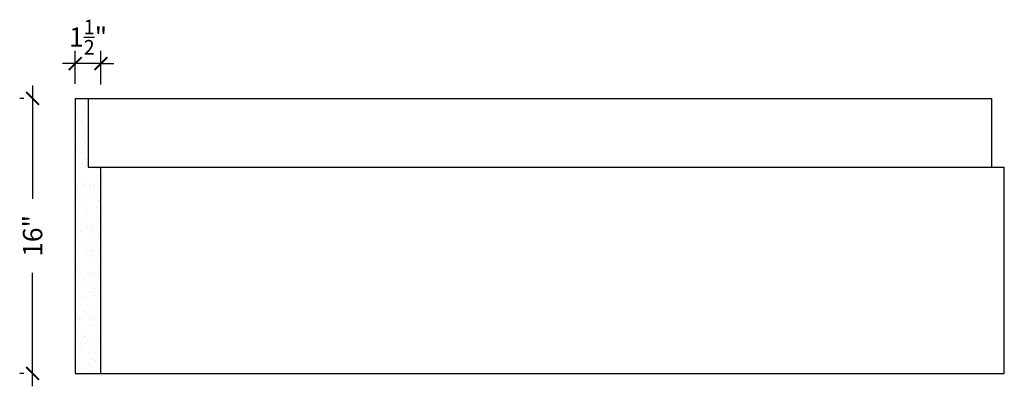
# Model space of a CAD drawing. Units: inches. Extents: x 169.2 to 226.5, y 34 to 107.3.
# Drawn here: x 169.2 to 226.5, y 85.9 to 107.3 of the extents above; entities that cross this region are included whole.
import ezdxf

# ---------------------------------------------------------------- set-up
doc = ezdxf.new("R2010")
doc.units = ezdxf.units.IN
doc.header["$MEASUREMENT"] = 0
doc.layers.add('OBJECT', color=7, linetype='Continuous')
doc.styles.add('DIMS', font='arial.ttf')
doc.dimstyles.new('DIM-12', dxfattribs={"dimtxt": 1.125, "dimasz": 0.75, "dimexe": 0.75, "dimexo": 3, "dimgap": 1.125, "dimtad": 0, "dimdec": 6, "dimzin": 3, "dimdsep": 46, "dimlunit": 5, "dimtxsty": 'DIMS', "dimblk1": 'ARCHTICK', "dimblk2": 'ARCHTICK', "dimsah": 1, "dimcen": 0, "dimdle": 0.75, "dimclrd": 256, "dimclre": 256, "dimclrt": 256, "dimadec": 0, "dimazin": 0, "dimtfac": 0.75, "dimtdec": 6, "dimtix": 1, "dimtmove": 2, "dimatfit": 3, "dimfxl": 0, "dimtolj": 1, "dimtzin": 0, "dimlwd": -1, "dimlwe": -1, "dimarcsym": 0})

# ---------------------------------------------------------------- blocks, each defined once
blk = doc.blocks.new('_ArchTick')
at = {"color": 0, "linetype": 'ByBlock', "const_width": 0.15}
blk.add_lwpolyline([(-0.5, -0.5), (0.5, 0.5)], dxfattribs=at)
blk = doc.blocks.new('*D26')
at = {"layer": 'Defpoints', "color": 0}
for p in [(172.449, 104.711), (172.449, 100.541), (173.949, 100.502)]:
    blk.add_point(p, dxfattribs=at)
at = {"layer": 'OBJECT'}
for p, q in [((172.449, 103.541), (172.449, 105.461)), ((173.949, 103.502), (173.949, 105.461)), ((172.449, 104.711), (171.699, 104.711)), ((173.949, 104.711), (172.449, 104.711)), ((173.949, 104.711), (174.699, 104.711))]:
    blk.add_line(p, q, dxfattribs=at)
at = {"layer": 'OBJECT', "xscale": 0.75, "yscale": 0.75, "zscale": 0.75}
blk.add_blockref('_ArchTick', (172.449, 104.711), dxfattribs=at)
at = {"layer": 'OBJECT', "xscale": 0.75, "yscale": 0.75, "zscale": 0.75, "rotation": 180}
blk.add_blockref('_ArchTick', (173.949, 104.711), dxfattribs=at)
at = {"layer": 'OBJECT', "insert": (173.199, 106.253), "char_height": 1.125, "attachment_point": 5, "style": 'DIMS'}
blk.add_mtext('\\A1;1{\\H0.750000x;\\S1/2;}"', dxfattribs=at)
blk = doc.blocks.new('*D27')
at = {"layer": 'Defpoints', "color": 0}
for p in [(172.449, 102.689), (169.966, 86.689), (172.449, 86.689)]:
    blk.add_point(p, dxfattribs=at)
at = {"layer": 'OBJECT'}
for p, q in [((169.966, 103.439), (169.966, 96.844)), ((169.449, 102.689), (169.216, 102.689)), ((169.966, 85.939), (169.966, 92.533)), ((169.449, 86.689), (169.216, 86.689))]:
    blk.add_line(p, q, dxfattribs=at)
at = {"layer": 'OBJECT', "xscale": 0.75, "yscale": 0.75, "zscale": 0.75}
for p, rotation in [((169.966, 102.689), 90), ((169.966, 86.689), 270)]:
    blk.add_blockref('_ArchTick', p, dxfattribs=dict(at, rotation=rotation))
at = {"layer": 'OBJECT', "insert": (169.966, 94.689), "char_height": 1.125, "attachment_point": 5, "rotation": 90, "style": 'DIMS'}
blk.add_mtext('\\A1;16"', dxfattribs=at)

msp = doc.modelspace()

# ---------------------------------------------------------------- hatches: boundary and pattern name
at = {"layer": 'OBJECT'}
h = msp.add_hatch(dxfattribs=at)
h.set_pattern_fill('AR-SAND', color=256, scale=0.5)
h.set_pattern_definition([(37.5, (-0.1278, 33.3891), (-0.0314967, 0.963412), [0, -0.76, 0, -0.85, 0, -0.8125]), (7.5, (-0.1278, 33.3891), (0.884888, 1.411073), [0, -0.41, 0, -0.685, 0, -0.2625]), (327.5, (-0.7428, 33.3891), (1.557071, 0.0028295), [0, -0.25, 0, -0.9, 0, -1.175]), (317.5, (-0.7428, 33.3891), (1.503063, 0.438838), [0, -0.125, 0, -0.59, 0, -0.675])])
h.paths.add_polyline_path([(173.9486112, 98.6888107), (173.1986112, 98.6888107), (173.1986112, 102.6888107), (172.4486112, 102.6888107), (172.4486112, 86.6888107), (173.9486112, 86.6888107)])

# ---------------------------------------------------------------- linework, layer by layer
at = {"layer": 'OBJECT', "color": 0}
for p, q in [((172.4486112, 102.6888107), (172.4486112, 86.6888107)), ((172.4486112, 102.6888107), (173.1986112, 102.6888107)), ((173.1986112, 102.6888107), (173.1986112, 98.6888107)), ((173.1986112, 102.6888107), (225.7880673, 102.6888107)), ((225.7880673, 102.6888107), (225.7880673, 98.6888107)), ((173.1986112, 98.6888107), (173.9486112, 98.6888107)), ((173.9486112, 86.6888107), (173.9486112, 98.6888107)), ((173.9486112, 98.6888107), (225.7880673, 98.6888107)), ((225.7880673, 98.6888107), (226.5380673, 98.6888107)), ((226.5380673, 86.6888107), (226.5380673, 98.6888107)), ((172.4486112, 86.6888107), (173.9486112, 86.6888107)), ((173.9486112, 86.6888107), (226.5380673, 86.6888107))]:
    msp.add_line(p, q, dxfattribs=at)

# ---------------------------------------------------------------- dimensions: what is measured, and where the dimension line sits
dim = msp.add_linear_dim(base=(172.4486112, 104.710783), p1=(173.9486112, 100.5018355), p2=(172.4486112, 100.5413374), dimstyle='DIM-12', override={"dimpost": '"'}, dxfattribs=at)
dim.commit()
dim.dimension.update_dxf_attribs({"geometry": '*D26', "text_midpoint": (173.1986112, 106.2533202), "dimtype": 160})
dim = msp.add_linear_dim(base=(169.9659702, 86.6888107), p1=(172.4486112, 102.6888107), p2=(172.4486112, 86.6888107), angle=90, dimstyle='DIM-12', override={"dimpost": '"'}, dxfattribs=at)
dim.commit()
dim.dimension.update_dxf_attribs({"geometry": '*D27', "text_midpoint": (169.9659702, 94.6888107)})

doc.saveas('drawing.dxf')
